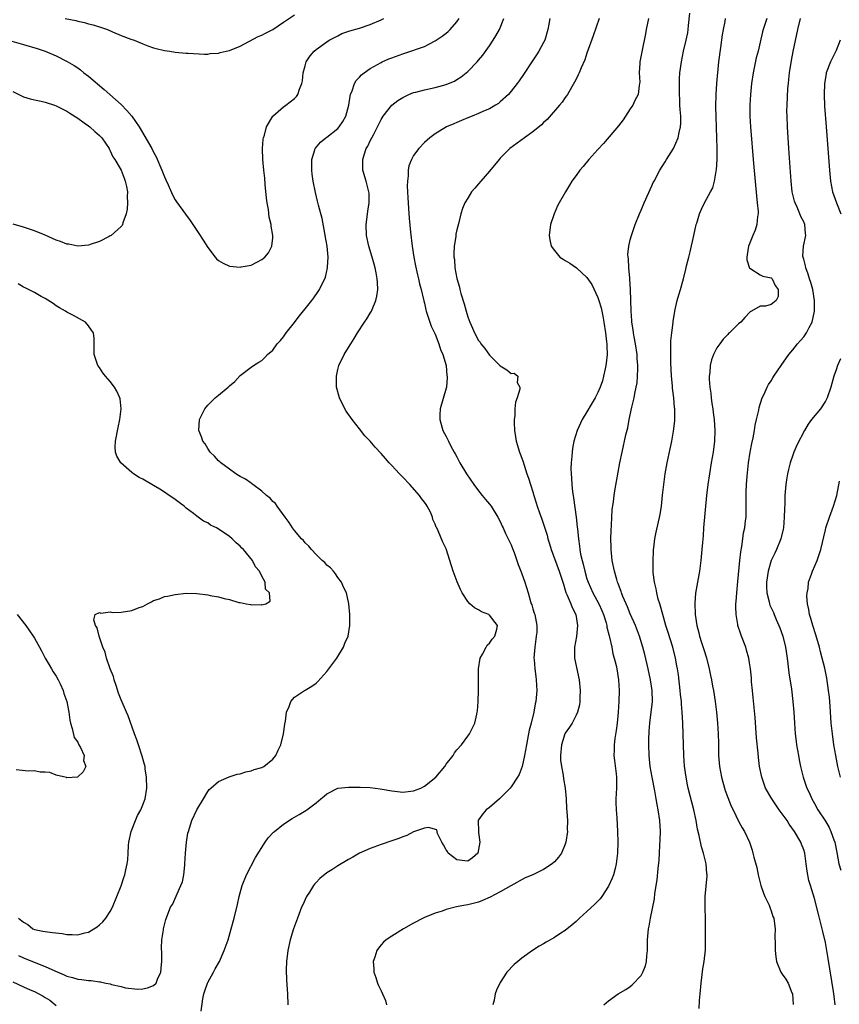
# Model space of a CAD drawing. Units: inches. Extents: x 2628000 to 2631000, y 1464000 to 1467000.
# Drawn here: x 2628444 to 2628596, y 1465447 to 1465629 of the extents above; entities that cross this region are included whole.
import ezdxf

# ---------------------------------------------------------------- set-up
doc = ezdxf.new("R2010")
doc.units = ezdxf.units.IN
doc.header["$MEASUREMENT"] = 0
doc.layers.add('LD26281464_2ft', color=20, linetype='Continuous')

msp = doc.modelspace()

# ---------------------------------------------------------------- linework, layer by layer
at = {"layer": 'LD26281464_2ft'}
for points, elevation in [([(2628442.84, 1465624.84), (2628445, 1465624.19), (2628447.49, 1465623.49), (2628449, 1465623), (2628451, 1465622.15), (2628453.08, 1465621.08), (2628454.33, 1465620.33), (2628455, 1465619.89), (2628455.52, 1465619.52), (2628456.16, 1465619), (2628457, 1465618.39), (2628459.91, 1465615.91), (2628463, 1465613.12), (2628464.07, 1465612.07), (2628465, 1465610.99), (2628466.32, 1465609), (2628468.69, 1465605), (2628469, 1465604.38), (2628469.49, 1465603.49), (2628470.54, 1465601), (2628471, 1465599.79), (2628471.24, 1465599.24), (2628471.68, 1465598.32), (2628472.47, 1465596.47), (2628473, 1465595.54), (2628473.21, 1465595.21), (2628474.89, 1465592.89), (2628475.76, 1465591.76), (2628476.25, 1465591), (2628477.37, 1465589.37), (2628478.13, 1465588.13), (2628479, 1465586.75), (2628480.36, 1465585), (2628480.65, 1465584.65), (2628481, 1465584.33), (2628481.84, 1465583.84), (2628483, 1465583.3), (2628485, 1465583.12), (2628485.17, 1465583.17), (2628487, 1465583.5), (2628488.08, 1465584.08), (2628489, 1465584.52), (2628489.56, 1465585), (2628490.21, 1465585.79), (2628490.82, 1465587), (2628491, 1465588.53), (2628491.04, 1465589), (2628490.72, 1465590.72), (2628490.73, 1465591), (2628490.36, 1465592.36), (2628490.21, 1465593.79), (2628489.98, 1465595), (2628489.87, 1465595.87), (2628489.6, 1465598.4), (2628489.53, 1465599.53), (2628489.37, 1465601), (2628489.18, 1465603), (2628489.12, 1465605), (2628489.26, 1465606.74), (2628489.31, 1465607), (2628489.49, 1465607.49), (2628489.84, 1465609), (2628491, 1465611), (2628493, 1465612.71), (2628493.43, 1465613), (2628495, 1465614.27), (2628495.36, 1465614.64), (2628495.65, 1465615), (2628495.96, 1465615.96), (2628496.39, 1465617), (2628496.5, 1465617.5), (2628496.64, 1465619), (2628497, 1465620.26), (2628497.19, 1465621), (2628497.9, 1465622.1), (2628498.64, 1465623), (2628499, 1465623.29), (2628501, 1465624.74), (2628501.42, 1465625), (2628503, 1465625.85), (2628503.78, 1465626.22), (2628505.23, 1465626.77), (2628507, 1465627.25), (2628509, 1465627.89), (2628511, 1465628.75), (2628511.5, 1465629)], 11406), ([(2628444.09, 1465456.09), (2628445, 1465455.65), (2628447.28, 1465454.72), (2628449, 1465454.04), (2628450.76, 1465453.24), (2628452.52, 1465452.52), (2628453, 1465452.29), (2628454.04, 1465452.04), (2628455, 1465451.75), (2628455.68, 1465451.68), (2628457, 1465451.48), (2628457.46, 1465451.46), (2628459, 1465451.24), (2628459.22, 1465451.22), (2628460.18, 1465451), (2628461, 1465450.84), (2628461.24, 1465450.76), (2628463, 1465450.39), (2628463.84, 1465450.16), (2628466.12, 1465449.88), (2628467, 1465449.95), (2628467.9, 1465450.1), (2628469, 1465450.56), (2628469.48, 1465451), (2628469.76, 1465451.76), (2628470.35, 1465453), (2628470.46, 1465454.46), (2628470.53, 1465455), (2628470.51, 1465456.52), (2628470.48, 1465457.52), (2628470.56, 1465459), (2628470.83, 1465460.83), (2628470.83, 1465461), (2628471.25, 1465462.75), (2628472.15, 1465465), (2628472.49, 1465465.51), (2628474.06, 1465469), (2628474.32, 1465469.68), (2628474.6, 1465471), (2628474.75, 1465472.75), (2628474.79, 1465473), (2628474.91, 1465475), (2628475.09, 1465477), (2628475.35, 1465478.65), (2628475.43, 1465479), (2628476.06, 1465481), (2628477, 1465483.01), (2628478.23, 1465485), (2628479, 1465486.35), (2628479.27, 1465486.73), (2628479.57, 1465487), (2628481, 1465488.23), (2628482.93, 1465489.07), (2628484.45, 1465489.55), (2628485, 1465489.64), (2628486.02, 1465489.98), (2628487, 1465490.16), (2628487.6, 1465490.4), (2628489, 1465490.82), (2628489.33, 1465491), (2628491, 1465492.31), (2628491.59, 1465493), (2628492.02, 1465493.98), (2628492.5, 1465495), (2628492.98, 1465497), (2628493.21, 1465498.79), (2628493.37, 1465499.37), (2628493.57, 1465501), (2628494.06, 1465502.06), (2628494.32, 1465503), (2628495, 1465503.76), (2628496.84, 1465505), (2628497, 1465505.07), (2628498.2, 1465505.8), (2628499, 1465506.38), (2628499.33, 1465506.67), (2628501, 1465508.52), (2628501.37, 1465509), (2628502.83, 1465511), (2628504.06, 1465513), (2628504.29, 1465513.71), (2628504.9, 1465515), (2628505.21, 1465517), (2628505.21, 1465519), (2628505.02, 1465521), (2628504.6, 1465523), (2628504.05, 1465524.05), (2628503.72, 1465525), (2628503, 1465525.87), (2628502.56, 1465526.56), (2628502.21, 1465527), (2628501.64, 1465527.64), (2628501, 1465528.14), (2628500.61, 1465528.61), (2628500.15, 1465529), (2628499, 1465530.12), (2628498.15, 1465531), (2628497.66, 1465531.66), (2628497, 1465532.25), (2628496.67, 1465532.67), (2628496.32, 1465533), (2628495, 1465534.54), (2628494.65, 1465535), (2628494.03, 1465536.03), (2628493.27, 1465537), (2628491.8, 1465539), (2628491.49, 1465539.49), (2628491, 1465539.9), (2628490.5, 1465540.5), (2628489.88, 1465541), (2628489, 1465541.81), (2628487.31, 1465543), (2628487.16, 1465543.16), (2628487, 1465543.24), (2628486, 1465544), (2628485, 1465544.51), (2628484.71, 1465544.71), (2628484.19, 1465545), (2628483, 1465545.83), (2628481.4, 1465547), (2628481.22, 1465547.22), (2628481, 1465547.39), (2628480.26, 1465548.26), (2628479.46, 1465549), (2628479, 1465549.66), (2628478.5, 1465550.5), (2628478.11, 1465551), (2628477.83, 1465551.83), (2628477.38, 1465553), (2628477.51, 1465555), (2628478.45, 1465557), (2628479, 1465557.66), (2628480.4, 1465559), (2628481, 1465559.52), (2628482.78, 1465561), (2628483, 1465561.23), (2628483.99, 1465562.01), (2628485, 1465563.15), (2628487, 1465564.66), (2628487.47, 1465565), (2628488.41, 1465565.59), (2628489, 1465565.92), (2628489.55, 1465566.45), (2628490.02, 1465567), (2628491, 1465567.83), (2628491.83, 1465569), (2628492.41, 1465569.59), (2628493, 1465570.26), (2628493.51, 1465571), (2628495, 1465572.9), (2628495.9, 1465574.1), (2628497, 1465575.44), (2628498.23, 1465577), (2628498.56, 1465577.44), (2628499.39, 1465578.61), (2628499.62, 1465579), (2628500.18, 1465580.18), (2628500.6, 1465581), (2628500.72, 1465581.28), (2628501.13, 1465583), (2628501.13, 1465583.13), (2628501.22, 1465585), (2628501.02, 1465586.98), (2628500.69, 1465589), (2628500.6, 1465589.4), (2628500.1, 1465592.1), (2628499.46, 1465594.54), (2628499.29, 1465595.29), (2628498.89, 1465596.89), (2628498.45, 1465599), (2628498.27, 1465600.27), (2628498.19, 1465601), (2628498.21, 1465603), (2628498.79, 1465604.79), (2628498.84, 1465605), (2628498.9, 1465605.1), (2628499.83, 1465606.17), (2628500.81, 1465607), (2628501, 1465607.13), (2628503, 1465608.73), (2628503.25, 1465609), (2628503.96, 1465610.04), (2628504.5, 1465611), (2628505.07, 1465613), (2628505.29, 1465614.71), (2628505.38, 1465615), (2628505.67, 1465615.67), (2628506.07, 1465617), (2628506.42, 1465617.58), (2628507, 1465618.17), (2628507.38, 1465618.62), (2628507.86, 1465619), (2628509, 1465619.8), (2628511, 1465620.92), (2628511.17, 1465621), (2628512.45, 1465621.55), (2628513, 1465621.76), (2628515, 1465622.5), (2628515.39, 1465622.61), (2628519, 1465623.88), (2628521, 1465624.88), (2628522.25, 1465625.75), (2628523, 1465626.33), (2628523.36, 1465626.64), (2628523.73, 1465627), (2628525, 1465628.4), (2628525.44, 1465629)], 11404), ([(2628452.68, 1465629), (2628454.63, 1465628.63), (2628455, 1465628.53), (2628456.27, 1465628.27), (2628457, 1465628.06), (2628457.85, 1465627.85), (2628459.38, 1465627.37), (2628460.52, 1465627), (2628461.42, 1465626.58), (2628463, 1465625.88), (2628464.78, 1465625.22), (2628465.45, 1465625), (2628467, 1465624.34), (2628467.95, 1465623.95), (2628469, 1465623.59), (2628469.47, 1465623.47), (2628471, 1465623.12), (2628472.03, 1465623), (2628473, 1465622.83), (2628475, 1465622.61), (2628475.38, 1465622.62), (2628478.41, 1465622.41), (2628479, 1465622.46), (2628479.45, 1465622.55), (2628481, 1465622.64), (2628481.28, 1465622.72), (2628482.38, 1465623), (2628483, 1465623.13), (2628485, 1465623.93), (2628488.31, 1465625.69), (2628489, 1465625.93), (2628489.66, 1465626.34), (2628491, 1465627.01), (2628493, 1465628.33), (2628495, 1465629.69)], 11408), ([(2628477.81, 1465445.81), (2628478.12, 1465448.12), (2628478.27, 1465449), (2628478.44, 1465449.56), (2628478.95, 1465451), (2628479, 1465451.11), (2628480.04, 1465453), (2628480.36, 1465453.64), (2628481.15, 1465455), (2628482.05, 1465457), (2628482.75, 1465459), (2628483.32, 1465461), (2628483.87, 1465463), (2628484.48, 1465465.52), (2628484.78, 1465467), (2628485.34, 1465469), (2628486.17, 1465471), (2628487.83, 1465474.17), (2628489.6, 1465477), (2628490.18, 1465477.82), (2628491.15, 1465478.85), (2628491.32, 1465479), (2628493, 1465480.35), (2628494.61, 1465481.39), (2628495.88, 1465482.12), (2628497.13, 1465482.87), (2628497.31, 1465483), (2628499, 1465484.26), (2628499.9, 1465485), (2628500.48, 1465485.52), (2628501, 1465485.96), (2628503, 1465487), (2628505, 1465487.16), (2628505.14, 1465487.14), (2628507, 1465487.16), (2628507.14, 1465487.14), (2628509, 1465487.1), (2628510.83, 1465486.83), (2628511.18, 1465486.82), (2628513, 1465486.46), (2628513.55, 1465486.45), (2628515, 1465486.27), (2628517, 1465486.47), (2628518.34, 1465487), (2628519, 1465487.33), (2628521.1, 1465489), (2628522.77, 1465491), (2628523, 1465491.41), (2628524.28, 1465493), (2628524.52, 1465493.48), (2628525, 1465494.06), (2628525.84, 1465495), (2628527, 1465496.55), (2628527.31, 1465497), (2628527.89, 1465498.11), (2628528.28, 1465499), (2628528.65, 1465500.65), (2628528.74, 1465501), (2628528.78, 1465501.22), (2628528.9, 1465503), (2628528.95, 1465505), (2628528.99, 1465509), (2628529.31, 1465511), (2628529.72, 1465511.72), (2628530.38, 1465513), (2628530.61, 1465513.39), (2628531, 1465513.74), (2628531.52, 1465514.48), (2628531.98, 1465515), (2628532.35, 1465516.35), (2628532.5, 1465517), (2628531, 1465518.91), (2628530.86, 1465519), (2628529.52, 1465519.52), (2628529, 1465519.88), (2628528.25, 1465520.25), (2628527.38, 1465521), (2628527, 1465521.44), (2628525.99, 1465523), (2628525.64, 1465523.64), (2628525.04, 1465525.04), (2628524.3, 1465527), (2628523.98, 1465527.98), (2628523, 1465531.13), (2628522.38, 1465532.38), (2628521.52, 1465534.48), (2628521.27, 1465535), (2628521.17, 1465535.17), (2628521, 1465535.67), (2628520.57, 1465536.57), (2628520.49, 1465537), (2628520.1, 1465537.9), (2628519.53, 1465539), (2628519.31, 1465539.31), (2628519, 1465539.77), (2628518.45, 1465540.45), (2628518.1, 1465541), (2628516.31, 1465543), (2628515, 1465544.4), (2628514.69, 1465544.69), (2628514.39, 1465545), (2628513, 1465546.52), (2628512.52, 1465547), (2628511.79, 1465547.79), (2628511, 1465548.77), (2628509.93, 1465549.93), (2628509, 1465551), (2628508.03, 1465552.03), (2628507, 1465553.31), (2628505.68, 1465555), (2628504.58, 1465556.58), (2628504.31, 1465557), (2628503.3, 1465559), (2628502.8, 1465561), (2628502.75, 1465563), (2628503, 1465564.27), (2628503.17, 1465565), (2628504.17, 1465567), (2628505, 1465568.3), (2628505.4, 1465569), (2628506.03, 1465569.97), (2628506.62, 1465571), (2628507.94, 1465573), (2628508.39, 1465573.61), (2628509, 1465574.61), (2628509.22, 1465575), (2628509.34, 1465575.34), (2628510.05, 1465577), (2628510.21, 1465577.79), (2628510.37, 1465579), (2628510.31, 1465580.31), (2628510.3, 1465581), (2628510.08, 1465582.08), (2628509.93, 1465583), (2628509.71, 1465583.71), (2628509.34, 1465585), (2628508.73, 1465587), (2628508.33, 1465589), (2628508.24, 1465591), (2628508.43, 1465592.43), (2628508.54, 1465593.46), (2628508.81, 1465595), (2628508.78, 1465596.78), (2628508.76, 1465597), (2628508.22, 1465599), (2628507.65, 1465601), (2628507.65, 1465602.35), (2628507.62, 1465603), (2628507.85, 1465603.85), (2628508.24, 1465605), (2628508.53, 1465605.47), (2628509, 1465606.46), (2628509.57, 1465607.57), (2628510.36, 1465609), (2628511, 1465610.35), (2628511.4, 1465611), (2628512.97, 1465613.03), (2628514.11, 1465613.89), (2628515, 1465614.44), (2628515.36, 1465614.64), (2628516.15, 1465615), (2628517, 1465615.34), (2628517.44, 1465615.44), (2628519, 1465615.87), (2628521, 1465616.29), (2628523, 1465616.83), (2628523.44, 1465617), (2628524.52, 1465617.48), (2628525, 1465617.77), (2628525.76, 1465618.24), (2628526.73, 1465619), (2628527, 1465619.23), (2628528.71, 1465621), (2628529, 1465621.32), (2628529.75, 1465622.25), (2628531, 1465623.98), (2628531.69, 1465625), (2628532.18, 1465625.82), (2628532.83, 1465627), (2628533.63, 1465629)], 11402), ([(2628542.13, 1465629), (2628541.98, 1465627.98), (2628541.8, 1465627), (2628541.2, 1465625), (2628541, 1465624.58), (2628540.13, 1465623), (2628539.69, 1465622.31), (2628538.81, 1465621), (2628537.3, 1465618.7), (2628536.49, 1465617.51), (2628536.12, 1465617), (2628535, 1465615.59), (2628534.49, 1465615), (2628533, 1465613.65), (2628532.65, 1465613.35), (2628532.1, 1465613), (2628531, 1465612.37), (2628529.89, 1465611.89), (2628529, 1465611.47), (2628527.79, 1465611), (2628527, 1465610.66), (2628525.82, 1465610.18), (2628525, 1465609.8), (2628524.42, 1465609.58), (2628523.05, 1465609), (2628521, 1465607.75), (2628520, 1465607), (2628519, 1465606.15), (2628517.95, 1465605), (2628517, 1465603.71), (2628516.59, 1465603), (2628516.15, 1465601.85), (2628515.98, 1465601), (2628515.98, 1465599.98), (2628515.86, 1465599), (2628515.84, 1465598.16), (2628515.95, 1465595.95), (2628515.98, 1465595), (2628516.06, 1465593.94), (2628516.17, 1465592.17), (2628516.41, 1465589.59), (2628516.73, 1465587), (2628517.05, 1465585), (2628517.35, 1465583.35), (2628517.69, 1465581.69), (2628517.88, 1465581), (2628518.07, 1465580.07), (2628518.4, 1465579), (2628518.85, 1465577.15), (2628518.89, 1465576.89), (2628519, 1465576.46), (2628519.26, 1465575.26), (2628519.34, 1465575), (2628519.53, 1465574.47), (2628520, 1465573), (2628520.26, 1465572.26), (2628521, 1465570.74), (2628521.67, 1465569), (2628521.96, 1465567.96), (2628522.39, 1465567), (2628522.99, 1465565), (2628523.16, 1465563.16), (2628523.21, 1465563), (2628523.22, 1465562.78), (2628523.05, 1465561), (2628523, 1465560.78), (2628521.88, 1465557), (2628521.86, 1465555.86), (2628521.82, 1465555), (2628522.4, 1465553), (2628523, 1465551.89), (2628523.42, 1465551), (2628523.88, 1465550.12), (2628524.49, 1465549), (2628524.69, 1465548.69), (2628525, 1465548.1), (2628525.55, 1465547), (2628526.77, 1465545), (2628528.13, 1465543), (2628529, 1465541.85), (2628529.67, 1465541), (2628530.27, 1465540.27), (2628531, 1465539.41), (2628531.31, 1465539), (2628532.57, 1465537), (2628533, 1465536.18), (2628533.36, 1465535.36), (2628533.56, 1465535), (2628533.96, 1465533.96), (2628534.47, 1465533), (2628534.61, 1465532.61), (2628535, 1465531.86), (2628535.23, 1465531.23), (2628535.56, 1465530.44), (2628536.05, 1465529), (2628536.28, 1465528.28), (2628536.82, 1465527), (2628537, 1465526.51), (2628537.51, 1465525), (2628538.12, 1465523), (2628538.58, 1465521.41), (2628538.72, 1465521), (2628538.8, 1465520.8), (2628539, 1465520.06), (2628539.25, 1465519.25), (2628539.35, 1465519), (2628539.77, 1465517), (2628539.74, 1465515.74), (2628539.65, 1465515), (2628539.55, 1465514.45), (2628539.35, 1465513), (2628539.22, 1465511), (2628539.25, 1465510.75), (2628539.39, 1465509), (2628539.56, 1465507.56), (2628539.65, 1465507), (2628539.75, 1465505), (2628539.65, 1465503.65), (2628539.57, 1465503), (2628539.44, 1465502.56), (2628539.18, 1465501), (2628538.71, 1465499), (2628538.34, 1465497.66), (2628538.05, 1465496.05), (2628537.83, 1465495), (2628537.48, 1465493), (2628537.01, 1465490.99), (2628536.48, 1465489.52), (2628536.19, 1465489), (2628535, 1465487.22), (2628534.82, 1465487), (2628532.94, 1465485.06), (2628532.84, 1465485), (2628531, 1465483.38), (2628530.42, 1465483), (2628529.75, 1465482.25), (2628529, 1465481.12), (2628528.93, 1465481.07), (2628528.89, 1465481), (2628528.92, 1465480.92), (2628528.96, 1465479), (2628529, 1465478.79), (2628529.21, 1465477), (2628529, 1465475.67), (2628528.85, 1465475), (2628527.88, 1465474.12), (2628527, 1465473.53), (2628526.45, 1465473.55), (2628525, 1465473.76), (2628523.36, 1465475), (2628523.26, 1465475.26), (2628523, 1465475.62), (2628522.55, 1465476.55), (2628522.23, 1465477), (2628521.41, 1465478.59), (2628521.26, 1465479.26), (2628519.74, 1465479.74), (2628519, 1465479.62), (2628517, 1465478.9), (2628515.74, 1465478.26), (2628515, 1465477.99), (2628514.3, 1465477.7), (2628513, 1465477.23), (2628511, 1465476.57), (2628510.31, 1465476.31), (2628509, 1465475.87), (2628507, 1465474.96), (2628505.77, 1465474.23), (2628505, 1465473.83), (2628503, 1465472.65), (2628501.93, 1465471.93), (2628501, 1465471.34), (2628499.69, 1465470.31), (2628499, 1465469.54), (2628498.73, 1465469.27), (2628498.54, 1465469), (2628497.79, 1465467.79), (2628497.26, 1465467), (2628496.53, 1465465.47), (2628496.34, 1465465), (2628495.56, 1465463), (2628494.86, 1465461), (2628494.24, 1465459), (2628493.79, 1465457), (2628493.53, 1465455), (2628493.47, 1465453.47), (2628493.53, 1465451.53), (2628493.7, 1465449), (2628493.76, 1465447)], 11400), ([(2628551.28, 1465629), (2628550.17, 1465625.83), (2628549, 1465622.64), (2628548.59, 1465621.41), (2628547.93, 1465619.93), (2628547.56, 1465619), (2628547.39, 1465618.61), (2628547, 1465617.85), (2628546.73, 1465617.27), (2628545.4, 1465615), (2628545.24, 1465614.76), (2628545, 1465614.46), (2628544.4, 1465613.6), (2628543.91, 1465613), (2628541.63, 1465610.37), (2628541, 1465609.8), (2628540.61, 1465609.39), (2628539, 1465608.08), (2628537.45, 1465607), (2628534.76, 1465605), (2628533, 1465603.23), (2628532.78, 1465603), (2628531, 1465600.82), (2628529.39, 1465599), (2628529, 1465598.5), (2628528.28, 1465597.72), (2628527.68, 1465597), (2628527, 1465595.86), (2628526.43, 1465595), (2628526.03, 1465593.97), (2628525.73, 1465593), (2628525.38, 1465591.38), (2628525, 1465590), (2628524.81, 1465589.19), (2628524.79, 1465588.79), (2628524.48, 1465587), (2628524.4, 1465585.6), (2628524.45, 1465585), (2628524.54, 1465584.54), (2628524.64, 1465583), (2628524.96, 1465581.04), (2628525.45, 1465579.45), (2628525.54, 1465579), (2628525.73, 1465578.27), (2628526.34, 1465576.34), (2628526.68, 1465575), (2628527, 1465573.94), (2628527.35, 1465573), (2628527.88, 1465571.88), (2628528.26, 1465571), (2628529, 1465569.61), (2628529.27, 1465569.27), (2628529.44, 1465569), (2628530.12, 1465568.13), (2628531, 1465566.87), (2628532.91, 1465565), (2628533, 1465564.89), (2628534.21, 1465564.21), (2628535, 1465563.48), (2628535.54, 1465563.54), (2628536.23, 1465563), (2628536.14, 1465561.86), (2628536.6, 1465561), (2628536.59, 1465560.59), (2628536.1, 1465559), (2628535.79, 1465558.21), (2628535.7, 1465557), (2628535.67, 1465555.67), (2628535.56, 1465555), (2628535.54, 1465554.46), (2628535.63, 1465553), (2628535.84, 1465551.84), (2628535.96, 1465551), (2628536.56, 1465549), (2628536.69, 1465548.69), (2628537, 1465547.85), (2628537.21, 1465547.21), (2628537.39, 1465546.61), (2628537.92, 1465545), (2628538.21, 1465544.21), (2628538.57, 1465543), (2628539, 1465541.67), (2628539.19, 1465541), (2628539.64, 1465539.64), (2628539.82, 1465539), (2628540.23, 1465537.77), (2628540.64, 1465536.64), (2628541.15, 1465535.15), (2628541.64, 1465533.64), (2628541.8, 1465533), (2628542.1, 1465532.09), (2628542.41, 1465531), (2628543.89, 1465527), (2628544.55, 1465525), (2628544.64, 1465524.64), (2628545, 1465523.54), (2628545.11, 1465523.11), (2628545.3, 1465522.7), (2628546.01, 1465521), (2628546.29, 1465520.29), (2628546.92, 1465519), (2628547.27, 1465517), (2628547.04, 1465514.96), (2628546.68, 1465513), (2628546.72, 1465511), (2628547.56, 1465507), (2628547.75, 1465505), (2628547.7, 1465503.7), (2628547.7, 1465503), (2628547.62, 1465502.38), (2628547.27, 1465501), (2628547, 1465500.43), (2628546.26, 1465499), (2628545.76, 1465498.24), (2628545, 1465497.15), (2628544.92, 1465497), (2628544.27, 1465495), (2628544.1, 1465493), (2628544.13, 1465492.13), (2628544.3, 1465491), (2628544.63, 1465489.37), (2628544.67, 1465488.67), (2628544.96, 1465487), (2628545.14, 1465485), (2628545.24, 1465483.24), (2628545.3, 1465482.7), (2628545.4, 1465481), (2628545.36, 1465479.36), (2628545.38, 1465479), (2628545.11, 1465477), (2628545, 1465476.67), (2628544.27, 1465475), (2628543.74, 1465474.26), (2628543, 1465473.38), (2628542.58, 1465473), (2628541, 1465471.94), (2628539, 1465470.97), (2628537.59, 1465470.41), (2628534.96, 1465468.96), (2628533, 1465467.85), (2628531.11, 1465466.89), (2628529.74, 1465466.26), (2628529, 1465465.97), (2628527, 1465465.43), (2628526.61, 1465465.39), (2628524.94, 1465465.06), (2628523, 1465464.56), (2628522.3, 1465464.3), (2628521, 1465463.9), (2628519, 1465463.12), (2628518.75, 1465463), (2628517, 1465462.07), (2628515.12, 1465461), (2628513, 1465459.69), (2628511.96, 1465459), (2628511.46, 1465458.54), (2628511, 1465458.06), (2628510.52, 1465457.48), (2628510.19, 1465457), (2628509.82, 1465455.82), (2628509.53, 1465455), (2628509.64, 1465453.64), (2628509.65, 1465453), (2628510.01, 1465452.01), (2628510.33, 1465451), (2628510.55, 1465450.55), (2628511, 1465449.55), (2628511.29, 1465449), (2628511.79, 1465447.79), (2628512, 1465447)], 11398), ([(2628560.35, 1465629), (2628559.93, 1465627), (2628559.79, 1465626.21), (2628559.19, 1465623.19), (2628558.78, 1465621), (2628558.75, 1465620.75), (2628558.63, 1465619), (2628558.74, 1465617.26), (2628558.72, 1465617), (2628558.64, 1465616.64), (2628558.45, 1465615), (2628557.86, 1465613.86), (2628557.44, 1465613), (2628557, 1465612.32), (2628556.09, 1465611), (2628555.66, 1465610.34), (2628554.81, 1465609.19), (2628552.03, 1465605.97), (2628551, 1465604.87), (2628549.37, 1465603), (2628548.3, 1465601.7), (2628547.67, 1465601), (2628547, 1465600.06), (2628546.21, 1465599), (2628545.77, 1465598.23), (2628545.03, 1465597), (2628543.87, 1465595), (2628543.57, 1465594.43), (2628542.93, 1465593), (2628542.25, 1465591), (2628542.03, 1465589), (2628542.16, 1465588.16), (2628542.42, 1465587), (2628543, 1465586.23), (2628543.99, 1465585), (2628544.58, 1465584.58), (2628545, 1465584.37), (2628545.84, 1465583.84), (2628547.04, 1465583.03), (2628549, 1465581.23), (2628549.9, 1465579.9), (2628551, 1465577.55), (2628551.19, 1465577), (2628551.63, 1465575.63), (2628551.9, 1465574.1), (2628552.14, 1465573), (2628552.44, 1465571), (2628552.63, 1465569.37), (2628552.65, 1465569), (2628552.64, 1465568.64), (2628552.7, 1465567), (2628552.56, 1465565.44), (2628552.5, 1465565), (2628552.34, 1465564.34), (2628552.07, 1465563), (2628551.84, 1465562.16), (2628551.43, 1465561), (2628551, 1465559.97), (2628550.51, 1465559), (2628549.76, 1465557.76), (2628549, 1465556.41), (2628548.09, 1465555), (2628547.18, 1465553), (2628546.6, 1465551), (2628546.33, 1465549.67), (2628546.25, 1465549), (2628546.22, 1465548.22), (2628546.08, 1465547), (2628546.04, 1465545.96), (2628546.08, 1465545), (2628546.17, 1465544.17), (2628546.21, 1465543), (2628546.35, 1465541.65), (2628546.43, 1465541), (2628546.53, 1465540.53), (2628547.02, 1465537), (2628547.22, 1465535.23), (2628547.25, 1465534.75), (2628547.43, 1465533), (2628547.64, 1465531.64), (2628547.7, 1465531), (2628547.83, 1465530.17), (2628548.1, 1465529), (2628548.31, 1465528.31), (2628548.59, 1465527), (2628549, 1465525.61), (2628549.2, 1465525), (2628550.1, 1465523), (2628551.17, 1465521), (2628551.74, 1465519.74), (2628552.05, 1465519), (2628552.53, 1465517.47), (2628552.66, 1465517), (2628552.69, 1465516.69), (2628553.09, 1465515.09), (2628553.17, 1465514.83), (2628553.56, 1465513), (2628553.79, 1465511.79), (2628554.02, 1465511), (2628554.36, 1465509.64), (2628554.49, 1465509), (2628554.82, 1465507), (2628554.94, 1465505), (2628554.9, 1465503), (2628554.75, 1465501), (2628554.55, 1465499), (2628554.37, 1465497.62), (2628554.16, 1465496.16), (2628554.03, 1465495), (2628554.03, 1465493.97), (2628553.99, 1465493), (2628554.06, 1465492.06), (2628554.39, 1465489.61), (2628554.45, 1465489), (2628554.44, 1465488.44), (2628554.46, 1465487), (2628554.35, 1465485), (2628554.35, 1465484.35), (2628554.37, 1465483), (2628554.5, 1465481.5), (2628554.66, 1465479), (2628554.68, 1465477), (2628554.63, 1465475), (2628554.48, 1465473.52), (2628554.41, 1465473), (2628554.18, 1465472.18), (2628553.89, 1465471), (2628553.66, 1465470.34), (2628553, 1465468.92), (2628551.74, 1465467), (2628551.43, 1465466.57), (2628550.46, 1465465.54), (2628549, 1465464.19), (2628547.62, 1465463), (2628547, 1465462.38), (2628546.26, 1465461.74), (2628545, 1465460.71), (2628544.2, 1465460.2), (2628543, 1465459.4), (2628541.47, 1465458.53), (2628541, 1465458.28), (2628540.2, 1465457.8), (2628538.97, 1465457.03), (2628537, 1465455.58), (2628536.25, 1465455), (2628535.58, 1465454.42), (2628534.23, 1465453), (2628533, 1465451.11), (2628532.93, 1465451), (2628532.3, 1465449.7), (2628532.05, 1465449), (2628531.87, 1465447.87), (2628531.65, 1465447)], 11396), ([(2628552.14, 1465447), (2628553, 1465447.71), (2628554.75, 1465449), (2628556.17, 1465449.83), (2628557, 1465450.39), (2628557.34, 1465450.66), (2628559, 1465452.43), (2628559.32, 1465453), (2628559.8, 1465454.2), (2628559.98, 1465455), (2628560.03, 1465456.03), (2628560.15, 1465457), (2628560.17, 1465457.83), (2628560.16, 1465459), (2628560.33, 1465461), (2628560.46, 1465461.54), (2628560.71, 1465463), (2628561.44, 1465466.56), (2628561.54, 1465467.54), (2628561.94, 1465470.06), (2628562.15, 1465472.15), (2628562.32, 1465473.68), (2628562.41, 1465475), (2628562.48, 1465476.48), (2628562.54, 1465477.46), (2628562.55, 1465479), (2628562.43, 1465481), (2628562.14, 1465483), (2628561.95, 1465483.95), (2628561.79, 1465485), (2628561.54, 1465486.46), (2628561.03, 1465489), (2628560.67, 1465491), (2628560.49, 1465493), (2628560.44, 1465495), (2628560.45, 1465496.45), (2628560.47, 1465497), (2628560.51, 1465497.49), (2628560.59, 1465499), (2628561.07, 1465503), (2628561.04, 1465505), (2628560.72, 1465507), (2628560.28, 1465509), (2628559.66, 1465511.66), (2628559.29, 1465513), (2628558.68, 1465515), (2628557.93, 1465517), (2628557.66, 1465517.66), (2628557, 1465519.15), (2628556.46, 1465520.46), (2628556.21, 1465521), (2628555.64, 1465522.36), (2628555.39, 1465523), (2628555.3, 1465523.3), (2628555, 1465524.08), (2628554.77, 1465524.77), (2628554.66, 1465525), (2628554.5, 1465525.5), (2628554.07, 1465527), (2628553.66, 1465529), (2628553.47, 1465531), (2628553.47, 1465531.47), (2628553.43, 1465533), (2628553.44, 1465534.56), (2628553.51, 1465535.51), (2628553.57, 1465537), (2628553.66, 1465538.34), (2628553.91, 1465539.91), (2628554.02, 1465541), (2628554.13, 1465541.87), (2628555.06, 1465547), (2628555.48, 1465549), (2628556.2, 1465552.2), (2628556.52, 1465553.48), (2628556.8, 1465555), (2628557.29, 1465557.29), (2628557.7, 1465559), (2628557.84, 1465559.84), (2628558.11, 1465561), (2628558.24, 1465561.76), (2628558.35, 1465563), (2628558.36, 1465564.36), (2628558.4, 1465565), (2628558.29, 1465566.29), (2628558.25, 1465567), (2628557.96, 1465569), (2628557.72, 1465570.28), (2628557.61, 1465571), (2628557.55, 1465571.55), (2628557.31, 1465573), (2628557.3, 1465573.3), (2628557.15, 1465575), (2628557.03, 1465579.03), (2628556.94, 1465580.94), (2628556.91, 1465581.09), (2628556.74, 1465583), (2628556.67, 1465584.67), (2628556.6, 1465585), (2628556.56, 1465585.44), (2628556.72, 1465587), (2628557, 1465588.15), (2628557.23, 1465589), (2628557.91, 1465591), (2628558.7, 1465593), (2628559, 1465593.66), (2628559.56, 1465595), (2628561, 1465598.14), (2628561.25, 1465598.75), (2628561.38, 1465599), (2628562.43, 1465601), (2628563.45, 1465602.55), (2628563.7, 1465603), (2628564.98, 1465605.02), (2628565.83, 1465607), (2628566, 1465608), (2628566.27, 1465609), (2628566.3, 1465609.71), (2628566.3, 1465611), (2628566.23, 1465612.23), (2628566.16, 1465613), (2628566.12, 1465614.12), (2628566.07, 1465615), (2628566.08, 1465616.08), (2628566.07, 1465617), (2628566.1, 1465617.9), (2628566.17, 1465619), (2628566.43, 1465621), (2628566.84, 1465623), (2628567.33, 1465625), (2628567.61, 1465626.39), (2628567.7, 1465627), (2628567.75, 1465627.75), (2628567.99, 1465630.01)], 11394), ([(2628569.71, 1465446.29), (2628569.77, 1465447.77), (2628569.9, 1465449), (2628570.09, 1465451), (2628570.39, 1465453.61), (2628570.62, 1465455), (2628570.86, 1465457.14), (2628570.91, 1465461.09), (2628570.91, 1465463), (2628570.84, 1465464.84), (2628570.82, 1465467), (2628571.18, 1465470.82), (2628571.18, 1465471), (2628571.15, 1465471.15), (2628570.99, 1465473.01), (2628570.52, 1465475), (2628570.16, 1465476.16), (2628569.74, 1465478.26), (2628569.43, 1465479.43), (2628569.17, 1465481), (2628568.73, 1465483), (2628567.7, 1465487), (2628567.57, 1465487.57), (2628567.28, 1465489), (2628567.01, 1465491.01), (2628566.9, 1465493), (2628566.7, 1465499), (2628566.6, 1465501), (2628566.47, 1465502.47), (2628566.44, 1465503), (2628566.29, 1465504.29), (2628566.22, 1465505), (2628565.87, 1465507.87), (2628565.7, 1465509), (2628565.58, 1465509.58), (2628565.33, 1465511), (2628564.82, 1465513), (2628563.92, 1465515.92), (2628563.57, 1465517), (2628562.99, 1465519), (2628562.59, 1465520.59), (2628562.43, 1465521), (2628562.16, 1465521.84), (2628561.87, 1465523), (2628561.76, 1465523.76), (2628561.45, 1465525), (2628561.25, 1465526.75), (2628561.24, 1465527), (2628561.24, 1465527.24), (2628561.2, 1465529), (2628561.27, 1465530.73), (2628561.29, 1465531), (2628561.35, 1465531.35), (2628561.55, 1465533), (2628561.8, 1465534.2), (2628562.51, 1465537.49), (2628562.73, 1465539), (2628562.96, 1465541.04), (2628563.16, 1465543), (2628563.42, 1465545), (2628563.78, 1465547), (2628564.37, 1465549.63), (2628564.65, 1465551), (2628565, 1465552.85), (2628565.22, 1465554.78), (2628565.23, 1465555), (2628565.22, 1465555.22), (2628565.21, 1465557), (2628565.18, 1465557.18), (2628565.02, 1465559), (2628564.81, 1465560.81), (2628564.79, 1465561.21), (2628564.63, 1465563), (2628564.47, 1465565.53), (2628564.45, 1465567), (2628564.51, 1465568.51), (2628564.49, 1465569), (2628564.49, 1465569.51), (2628564.66, 1465571), (2628564.89, 1465572.89), (2628564.89, 1465573.11), (2628565.2, 1465575), (2628565.29, 1465575.29), (2628565.68, 1465577), (2628565.96, 1465578.04), (2628566.29, 1465579), (2628566.84, 1465581), (2628567.25, 1465582.75), (2628567.37, 1465583.37), (2628567.79, 1465585), (2628568.06, 1465585.94), (2628568.75, 1465589), (2628569.17, 1465591), (2628569.27, 1465591.27), (2628569.78, 1465593), (2628570.16, 1465593.84), (2628570.72, 1465595), (2628571.82, 1465597), (2628572.22, 1465597.78), (2628572.54, 1465599), (2628572.85, 1465600.85), (2628572.9, 1465601.1), (2628573.02, 1465602.98), (2628573.02, 1465605), (2628572.97, 1465607), (2628572.8, 1465612.8), (2628572.83, 1465615), (2628572.97, 1465617.03), (2628573.35, 1465621), (2628573.68, 1465623.68), (2628574.02, 1465625.98), (2628574.19, 1465627), (2628574.49, 1465628.49), (2628574.56, 1465629)], 11392), ([(2628582.17, 1465629), (2628581.54, 1465627), (2628581.43, 1465626.57), (2628581, 1465624.63), (2628580.59, 1465623), (2628580.25, 1465621.75), (2628579.67, 1465619), (2628579.38, 1465617), (2628579.17, 1465615), (2628579.05, 1465613), (2628579.07, 1465611), (2628579.19, 1465609), (2628579.73, 1465602.27), (2628580.28, 1465596.28), (2628580.43, 1465595), (2628580.57, 1465593.43), (2628580.57, 1465593), (2628580.48, 1465592.48), (2628580.36, 1465591), (2628580.05, 1465589.95), (2628579.62, 1465589), (2628579, 1465587.43), (2628578.8, 1465587), (2628578.6, 1465585.4), (2628578.51, 1465585), (2628578.51, 1465584.51), (2628579, 1465582.94), (2628579.07, 1465582.93), (2628581, 1465581.73), (2628581.44, 1465581.44), (2628583, 1465581.17), (2628583.19, 1465581), (2628583.73, 1465579.73), (2628584.3, 1465579), (2628584.28, 1465577.72), (2628583.91, 1465577), (2628583, 1465576.26), (2628581.96, 1465575.96), (2628581, 1465575.91), (2628579.36, 1465575), (2628579.11, 1465574.89), (2628578.15, 1465573.85), (2628577.41, 1465573), (2628577, 1465572.66), (2628575.31, 1465571), (2628575.14, 1465570.86), (2628575, 1465570.72), (2628574.17, 1465569.83), (2628573.51, 1465569), (2628573, 1465568.26), (2628572.37, 1465567), (2628571.98, 1465566.02), (2628571.77, 1465565), (2628571.69, 1465563.69), (2628571.57, 1465563), (2628571.56, 1465562.44), (2628571.68, 1465561), (2628571.87, 1465559.86), (2628571.93, 1465559), (2628572.06, 1465557.94), (2628572.22, 1465557), (2628572.32, 1465556.32), (2628572.49, 1465555), (2628572.6, 1465553), (2628572.52, 1465551), (2628572.29, 1465549), (2628571.95, 1465547), (2628571.59, 1465545), (2628571.29, 1465543), (2628571.08, 1465541), (2628570.53, 1465535), (2628570.43, 1465533.57), (2628570.3, 1465532.3), (2628570.22, 1465531), (2628570.04, 1465529), (2628569.76, 1465527), (2628569.39, 1465525), (2628569.06, 1465522.95), (2628568.91, 1465521.09), (2628568.98, 1465519), (2628569.27, 1465517), (2628569.65, 1465515.65), (2628569.79, 1465515), (2628570.17, 1465513.83), (2628570.59, 1465512.59), (2628571.05, 1465511.05), (2628571.56, 1465509), (2628571.79, 1465507.79), (2628571.96, 1465507), (2628572.18, 1465505.82), (2628572.33, 1465505), (2628572.64, 1465503), (2628572.89, 1465501), (2628573.08, 1465499), (2628573.21, 1465497), (2628573.26, 1465495.26), (2628573.3, 1465493), (2628573.44, 1465491), (2628573.81, 1465489), (2628574.07, 1465488.07), (2628574.53, 1465486.53), (2628575, 1465485.25), (2628575.64, 1465483.64), (2628575.97, 1465483), (2628577, 1465480.89), (2628577.66, 1465479.66), (2628578.1, 1465479), (2628579, 1465477), (2628579.52, 1465475.52), (2628579.64, 1465475), (2628579.77, 1465474.23), (2628580.35, 1465472.35), (2628580.61, 1465471), (2628581.12, 1465469), (2628581.59, 1465467.59), (2628581.84, 1465467), (2628582.61, 1465465.39), (2628582.77, 1465465), (2628582.82, 1465464.82), (2628583, 1465464.36), (2628583.32, 1465463.32), (2628583.47, 1465463), (2628583.58, 1465462.42), (2628583.72, 1465461), (2628583.67, 1465459.67), (2628583.75, 1465458.25), (2628583.71, 1465457), (2628583.84, 1465455.84), (2628584, 1465455), (2628584.8, 1465453), (2628585, 1465452.64), (2628585.71, 1465451.71), (2628586.13, 1465451), (2628586.82, 1465449.18), (2628586.91, 1465449), (2628587.08, 1465447.08)], 11390), ([(2628594.79, 1465447), (2628594.61, 1465448.61), (2628594.58, 1465449), (2628594.52, 1465449.48), (2628593.52, 1465455.52), (2628593, 1465458.47), (2628592.52, 1465460.52), (2628591.9, 1465463), (2628591.75, 1465463.75), (2628591, 1465466.62), (2628590.23, 1465469), (2628589.96, 1465469.96), (2628589.64, 1465471.64), (2628589.49, 1465473), (2628589.2, 1465475), (2628589, 1465475.6), (2628588.62, 1465476.62), (2628588.5, 1465477), (2628587.32, 1465479), (2628586.35, 1465480.35), (2628585.93, 1465481), (2628584.49, 1465483), (2628583.11, 1465485), (2628581.97, 1465487), (2628581.25, 1465489), (2628580.87, 1465491), (2628580.66, 1465492.66), (2628580.59, 1465493.41), (2628580.28, 1465496.28), (2628580.02, 1465500.02), (2628579.68, 1465503.68), (2628579.54, 1465505), (2628579.39, 1465506.61), (2628579.35, 1465507.35), (2628579.17, 1465509), (2628579, 1465510.13), (2628578.85, 1465511), (2628578.46, 1465512.46), (2628578.3, 1465513), (2628577.55, 1465515), (2628577.38, 1465515.38), (2628576.85, 1465517), (2628576.84, 1465517.16), (2628576.51, 1465519), (2628576.47, 1465520.47), (2628576.5, 1465521), (2628576.56, 1465521.44), (2628576.66, 1465523), (2628576.87, 1465525.13), (2628577.2, 1465529), (2628577.38, 1465530.62), (2628577.58, 1465531.58), (2628577.79, 1465533), (2628577.92, 1465534.08), (2628578.12, 1465535), (2628578.29, 1465536.29), (2628578.36, 1465537), (2628578.39, 1465539), (2628578.36, 1465540.36), (2628578.36, 1465541), (2628578.4, 1465541.6), (2628578.43, 1465543), (2628578.54, 1465544.54), (2628578.82, 1465547), (2628579.12, 1465549), (2628579.41, 1465550.59), (2628579.66, 1465551.66), (2628579.9, 1465553), (2628580.05, 1465553.95), (2628580.32, 1465555), (2628580.72, 1465556.72), (2628580.8, 1465557.2), (2628581.36, 1465559), (2628581.7, 1465559.7), (2628582.27, 1465561), (2628582.53, 1465561.47), (2628583, 1465562.18), (2628583.31, 1465562.69), (2628583.5, 1465563), (2628584.87, 1465565), (2628586.26, 1465567), (2628587, 1465567.86), (2628587.85, 1465569), (2628588.42, 1465569.58), (2628589, 1465570.26), (2628589.54, 1465571), (2628590.02, 1465572.02), (2628590.59, 1465573), (2628591.02, 1465574.98), (2628591.02, 1465577), (2628590.66, 1465579), (2628590.32, 1465580.32), (2628590.08, 1465581), (2628589.86, 1465581.86), (2628589.39, 1465583), (2628589.36, 1465583.36), (2628589, 1465584.58), (2628588.92, 1465584.92), (2628588.88, 1465585), (2628588.86, 1465585.14), (2628588.96, 1465587), (2628589.37, 1465589), (2628589.33, 1465589.33), (2628589.21, 1465591), (2628589, 1465591.47), (2628588.48, 1465592.48), (2628588.31, 1465593), (2628587.78, 1465594.22), (2628587.4, 1465595), (2628587.31, 1465595.31), (2628586.9, 1465597), (2628586.69, 1465599), (2628586.28, 1465605), (2628586.03, 1465609), (2628585.93, 1465611), (2628585.92, 1465611.92), (2628585.93, 1465613), (2628586.09, 1465616.09), (2628586.17, 1465617), (2628586.26, 1465617.74), (2628586.38, 1465619), (2628586.75, 1465621.25), (2628587.08, 1465622.92), (2628587.92, 1465627), (2628588.39, 1465629)], 11388), ([(2628595.72, 1465625), (2628595, 1465623.09), (2628593.94, 1465621), (2628593.17, 1465619), (2628593.13, 1465618.87), (2628593, 1465618.05), (2628592.85, 1465617), (2628592.77, 1465615), (2628592.84, 1465612.84), (2628593.17, 1465609), (2628593.76, 1465601), (2628593.94, 1465599), (2628594.3, 1465597), (2628595.03, 1465594.97), (2628595.87, 1465593)], 11386), ([(2628443, 1465615.54), (2628445, 1465614.57), (2628446.21, 1465614.21), (2628447, 1465614.01), (2628448.26, 1465613.74), (2628449, 1465613.55), (2628450.74, 1465613), (2628451, 1465612.91), (2628452.26, 1465612.26), (2628453, 1465611.92), (2628453.53, 1465611.53), (2628455, 1465610.65), (2628456.22, 1465609.78), (2628457, 1465609.2), (2628457.26, 1465609), (2628458.15, 1465608.15), (2628459, 1465607.45), (2628459.44, 1465607), (2628460.79, 1465605), (2628460.85, 1465604.85), (2628461, 1465604.62), (2628461.51, 1465603.51), (2628461.84, 1465603), (2628463.01, 1465601), (2628463.55, 1465599.55), (2628463.79, 1465599), (2628464.01, 1465597.99), (2628464.18, 1465597), (2628464.15, 1465596.15), (2628464.22, 1465595), (2628464.15, 1465593.85), (2628463.95, 1465593), (2628463.31, 1465591.31), (2628463.24, 1465591), (2628463.18, 1465590.82), (2628463, 1465590.61), (2628461.19, 1465589), (2628461, 1465588.89), (2628460.8, 1465588.8), (2628459, 1465587.89), (2628457.3, 1465587.3), (2628457, 1465587.18), (2628455, 1465587), (2628453.35, 1465587.35), (2628453, 1465587.39), (2628451.84, 1465587.84), (2628451, 1465588.13), (2628449.01, 1465589.01), (2628447, 1465589.84), (2628446.11, 1465590.11), (2628445, 1465590.51), (2628443.08, 1465591.08)], 11404), ([(2628444.1, 1465463), (2628445, 1465462.25), (2628445.79, 1465461.79), (2628446.73, 1465461), (2628447, 1465460.87), (2628448.59, 1465460.59), (2628449, 1465460.5), (2628450.36, 1465460.36), (2628452.14, 1465460.14), (2628453, 1465459.99), (2628453.99, 1465459.99), (2628455, 1465459.94), (2628456.29, 1465460.29), (2628457, 1465460.43), (2628457.99, 1465461), (2628458.6, 1465461.4), (2628459, 1465461.73), (2628459.66, 1465462.34), (2628460.19, 1465463), (2628461, 1465464.2), (2628461.4, 1465465), (2628462.2, 1465467), (2628463, 1465468.93), (2628463.52, 1465470.48), (2628463.72, 1465471), (2628463.89, 1465471.89), (2628464.13, 1465473), (2628464.23, 1465473.77), (2628464.29, 1465475), (2628464.38, 1465476.38), (2628464.46, 1465477), (2628464.88, 1465479), (2628465.65, 1465481), (2628466.06, 1465481.94), (2628466.63, 1465483), (2628467, 1465483.92), (2628467.43, 1465485), (2628467.76, 1465487), (2628467.73, 1465489), (2628467.48, 1465490.52), (2628467.43, 1465491), (2628467.36, 1465491.36), (2628466.91, 1465492.91), (2628466.21, 1465495), (2628465.92, 1465495.92), (2628465.51, 1465497), (2628464.3, 1465500.3), (2628463.98, 1465501), (2628463, 1465503.25), (2628462.53, 1465504.53), (2628462.08, 1465505.92), (2628461.74, 1465507), (2628461.59, 1465507.59), (2628460.98, 1465509.02), (2628460.3, 1465511), (2628460.07, 1465512.07), (2628459.63, 1465513), (2628458.96, 1465515), (2628458.59, 1465516.59), (2628458.31, 1465517), (2628457.96, 1465518.04), (2628458.23, 1465519), (2628459, 1465519.4), (2628459.27, 1465519.27), (2628461, 1465519.5), (2628461.41, 1465519.41), (2628463, 1465519.47), (2628465, 1465519.75), (2628466.32, 1465520.32), (2628467, 1465520.53), (2628467.89, 1465521), (2628468.65, 1465521.35), (2628469, 1465521.6), (2628470.09, 1465521.91), (2628471, 1465522.34), (2628471.57, 1465522.43), (2628473, 1465522.71), (2628475, 1465522.96), (2628477, 1465522.93), (2628479, 1465522.67), (2628479.44, 1465522.56), (2628481, 1465522.3), (2628482.03, 1465521.97), (2628483, 1465521.8), (2628484.76, 1465521.24), (2628485, 1465521.22), (2628486.1, 1465521), (2628486.88, 1465520.88), (2628487, 1465520.84), (2628488.86, 1465520.86), (2628489, 1465520.84), (2628489.73, 1465521), (2628490.52, 1465521.48), (2628490.43, 1465523), (2628489.69, 1465523.69), (2628489.58, 1465525), (2628489, 1465526.1), (2628488.58, 1465527), (2628487.8, 1465527.8), (2628487.24, 1465529), (2628485.58, 1465531), (2628485.28, 1465531.28), (2628485, 1465531.62), (2628484.26, 1465532.26), (2628483.53, 1465533), (2628483, 1465533.42), (2628481.64, 1465534.36), (2628480.64, 1465535), (2628479.54, 1465535.54), (2628479, 1465535.92), (2628478.23, 1465536.23), (2628477.26, 1465537), (2628477, 1465537.16), (2628476.35, 1465537.65), (2628475, 1465538.63), (2628474.63, 1465539), (2628473.72, 1465539.72), (2628473, 1465540.23), (2628472.57, 1465540.57), (2628471.88, 1465541), (2628471, 1465541.6), (2628470.15, 1465542.15), (2628469, 1465542.85), (2628467, 1465544.01), (2628466.33, 1465544.33), (2628465.3, 1465545), (2628465, 1465545.23), (2628462.95, 1465547), (2628462.23, 1465548.23), (2628461.99, 1465549), (2628461.93, 1465549.93), (2628461.96, 1465551), (2628462.44, 1465553.56), (2628462.76, 1465555), (2628463, 1465557), (2628462.83, 1465558.83), (2628462.79, 1465559), (2628462.24, 1465560.24), (2628461.77, 1465561), (2628461, 1465562.05), (2628460.11, 1465563), (2628459.65, 1465563.65), (2628459, 1465564.6), (2628458.69, 1465565), (2628458.05, 1465567), (2628458.01, 1465568.01), (2628458.04, 1465569), (2628458.01, 1465569.99), (2628457.91, 1465571), (2628457.53, 1465571.53), (2628457, 1465572.32), (2628456.47, 1465573), (2628454.21, 1465574.21), (2628453, 1465574.81), (2628452.73, 1465575), (2628451.65, 1465575.65), (2628451, 1465576.02), (2628450.45, 1465576.45), (2628449, 1465577.37), (2628448.26, 1465577.74), (2628447, 1465578.46), (2628445.9, 1465579), (2628445.32, 1465579.32), (2628445, 1465579.45), (2628444.03, 1465580.03)], 11406), ([(2628595.79, 1465566.21), (2628595.26, 1465565), (2628595, 1465564.2), (2628594.56, 1465563), (2628594.01, 1465561), (2628593.36, 1465559), (2628593.23, 1465558.77), (2628593, 1465558.39), (2628592.09, 1465557), (2628590.47, 1465555), (2628589.85, 1465554.15), (2628589.17, 1465553), (2628587.75, 1465550.25), (2628587.21, 1465549), (2628587, 1465548.45), (2628586.5, 1465547), (2628586.19, 1465545.81), (2628586.02, 1465545), (2628585.86, 1465543.86), (2628585.71, 1465543), (2628585.65, 1465542.35), (2628585.55, 1465541), (2628585.51, 1465539.51), (2628585.46, 1465538.54), (2628585.42, 1465537), (2628585.25, 1465535), (2628585.22, 1465534.78), (2628584.8, 1465533), (2628583.98, 1465531), (2628583.65, 1465530.35), (2628583.03, 1465529), (2628582.44, 1465527), (2628582.16, 1465525), (2628582.14, 1465524.14), (2628582.2, 1465523), (2628582.62, 1465521.38), (2628582.69, 1465521), (2628582.77, 1465520.77), (2628583, 1465520.26), (2628583.4, 1465519.4), (2628583.54, 1465519), (2628583.92, 1465518.08), (2628584.4, 1465517), (2628584.57, 1465516.57), (2628585.14, 1465515), (2628585.66, 1465513), (2628585.95, 1465511), (2628586.09, 1465509.91), (2628586.26, 1465508.26), (2628586.75, 1465505.25), (2628587.02, 1465503), (2628587.18, 1465501), (2628587.31, 1465499), (2628587.46, 1465497), (2628587.61, 1465495.61), (2628587.7, 1465495), (2628588.02, 1465493), (2628588.19, 1465492.19), (2628588.43, 1465491), (2628588.93, 1465489), (2628589.6, 1465487), (2628590.05, 1465486.05), (2628590.51, 1465485), (2628591, 1465484.17), (2628591.64, 1465483), (2628593, 1465480.87), (2628593.69, 1465479.69), (2628594.02, 1465479), (2628594.56, 1465477.44), (2628594.73, 1465477), (2628595.09, 1465475.09), (2628595.52, 1465473), (2628595.86, 1465471.86)], 11386), ([(2628595.77, 1465489), (2628595.3, 1465491), (2628594.91, 1465493), (2628594.56, 1465495), (2628594.29, 1465497), (2628594.1, 1465499), (2628593.89, 1465502.11), (2628593.75, 1465503.75), (2628593.61, 1465505), (2628593.25, 1465507.25), (2628592.88, 1465509.12), (2628592.44, 1465511), (2628592.12, 1465512.12), (2628591.93, 1465513), (2628591.26, 1465515.26), (2628590.66, 1465517), (2628590.3, 1465518.3), (2628590.07, 1465519), (2628589.94, 1465519.94), (2628589.71, 1465521), (2628589.61, 1465522.39), (2628589.63, 1465523), (2628589.8, 1465523.8), (2628589.92, 1465525), (2628590.45, 1465526.45), (2628590.63, 1465527), (2628591.48, 1465529), (2628591.89, 1465530.11), (2628592.14, 1465531), (2628593, 1465534.67), (2628593.09, 1465535), (2628593.75, 1465537), (2628594.51, 1465539), (2628595.15, 1465541), (2628595.61, 1465543.61)], 11384), ([(2628443.83, 1465519), (2628445.42, 1465517), (2628446.79, 1465515), (2628447, 1465514.63), (2628447.98, 1465513), (2628448.3, 1465512.3), (2628449.02, 1465511), (2628449.71, 1465509.71), (2628450.19, 1465509), (2628450.46, 1465508.46), (2628451, 1465507.67), (2628451.39, 1465507), (2628451.76, 1465506.24), (2628452.33, 1465505), (2628452.46, 1465504.46), (2628452.99, 1465503), (2628453.29, 1465501.29), (2628453.35, 1465501), (2628453.53, 1465499.53), (2628453.66, 1465499), (2628453.99, 1465498.01), (2628454.32, 1465496.32), (2628455, 1465495.47), (2628455.12, 1465495.12), (2628455.21, 1465495), (2628455.53, 1465494.47), (2628456.17, 1465493), (2628456.1, 1465492.1), (2628456.51, 1465491), (2628456.01, 1465489.99), (2628454.98, 1465489.02), (2628453, 1465488.88), (2628452.92, 1465488.92), (2628451, 1465489.4), (2628449.86, 1465489.86), (2628449, 1465489.93), (2628448.07, 1465489.93), (2628447, 1465490.16), (2628445.88, 1465490.12), (2628443.62, 1465490.38)], 11408), ([(2628443, 1465451.26), (2628445, 1465450.34), (2628446.21, 1465449.79), (2628447, 1465449.46), (2628448.61, 1465448.61), (2628449, 1465448.35), (2628449.83, 1465447.83), (2628451, 1465446.88)], 11402)]:
    msp.add_lwpolyline(points, dxfattribs=dict(at, elevation=elevation))

doc.saveas('drawing.dxf')
